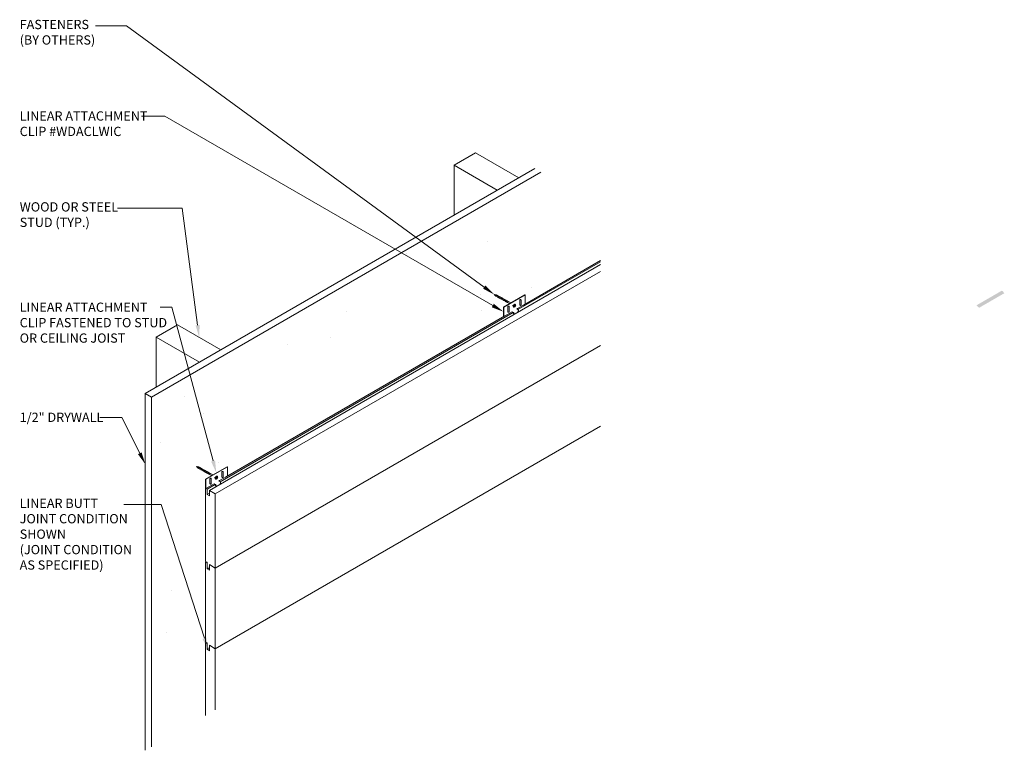
# Model space of a CAD drawing. Units: inches. Extents: x 0.3 to 80, y 0 to 59.1.
import ezdxf
from ezdxf import colors
from ezdxf.entities.mleader import LeaderData, LeaderLine
from ezdxf.math import Vec2, Vec3

# ---------------------------------------------------------------- set-up
doc = ezdxf.new("R2010")
doc.units = ezdxf.units.IN
doc.header["$MEASUREMENT"] = 0
for name, color, linetype, lineweight in [('ARCH-DIM', 7, 'Continuous', 0), ('ARCH-DOOR-WINDOW', 41, 'Continuous', 15), ('ARCH-HARDWARE', 30, 'Continuous', 0), ('ARCH-HATCH', 253, 'Continuous', 0), ('ARCH-PANEL', 33, 'Continuous', 13), ('ARCH-PANEL-LIGHT', 14, 'Continuous', 5)]:
    doc.layers.add(name, color=color, linetype=linetype, lineweight=lineweight)
doc.styles.add('ARCH.Text.Dim.Anno', font='ARIALN.TTF', dxfattribs={"height": 0.09375})

msp = doc.modelspace()

# ---------------------------------------------------------------- hatches: boundary and pattern name
at = {"layer": 'ARCH-HATCH', "transparency": 33554559}
h = msp.add_hatch(dxfattribs=at)
h.set_pattern_fill('AR-SAND', color=256)
h.set_pattern_definition([(37.5, (4180.657, -13399.045), (-0.503947, 15.41459), [0, -12.16, 0, -13.6, 0, -13]), (7.5, (4180.657, -13399.045), (14.158214, 22.57717), [0, -6.56, 0, -10.96, 0, -4.2]), (327.5, (4170.817, -13399.045), (24.913135, 0.045272), [0, -4, 0, -14.4, 0, -18.8]), (317.5, (4170.817, -13399.045), (24.049013, 7.021405), [0, -2, 0, -9.44, 0, -10.8])])
h.paths.add_polyline_path([(15.503, 22.397), (15.49, 22.385, 0.073724), (15.531, 22.518), (15.535, 22.522, -0.094158), (15.498, 22.4)], flags=16)
h.paths.add_polyline_path([(15.458, 22.565, -0.107315), (15.412, 22.428, 0.073724), (15.454, 22.562)], flags=16)
h.paths.add_polyline_path([(15.38, 22.608, -0.107315), (15.335, 22.471, 0.073724), (15.377, 22.605)], flags=16)
h.paths.add_polyline_path([(15.303, 22.651, -0.107315), (15.258, 22.514, 0.073724), (15.3, 22.648)], flags=16)
h.paths.add_polyline_path([(15.226, 22.695, -0.107315), (15.18, 22.558, 0.073724), (15.222, 22.691)], flags=16)
h.paths.add_polyline_path([(15.148, 22.738, -0.107315), (15.103, 22.601, 0.073724), (15.145, 22.735)], flags=16)
h.paths.add_polyline_path([(15.071, 22.781, -0.107315), (15.026, 22.644, 0.073724), (15.068, 22.778)], flags=16)
h.paths.add_polyline_path([(14.994, 22.824, -0.107315), (14.948, 22.687, 0.073724), (14.99, 22.821)], flags=16)
h.paths.add_polyline_path([(14.916, 22.867, -0.107315), (14.871, 22.73, 0.073724), (14.913, 22.864)], flags=16)
h.paths.add_polyline_path([(14.839, 22.911, -0.107315), (14.794, 22.774, 0.073724), (14.836, 22.907)], flags=16)
h.paths.add_polyline_path([(14.674, 22.957), (14.571, 22.979), (14.654, 22.894, 0.034734)], flags=16)
h.paths.add_polyline_path([(14.762, 22.954, -0.107315), (14.716, 22.817, 0.073724), (14.758, 22.951)], flags=16)
h.paths.add_polyline_path([(37.296, 36.308, 0.188897), (38.076, 34.316), (39.463, 35.116), (39.436, 35.132), (39.436, 35.882), (41.168, 36.882), (41.195, 36.866), (41.195, 36.116), (43.029, 37.175, 0.860043)], flags=17)
h.paths.add_polyline_path([(39.579, 36.491, -0.014002), (39.576, 36.473), (39.643, 36.436), (39.656, 36.448, -0.014002), (39.654, 36.429), (39.808, 36.343, -0.093173), (39.766, 36.225, 0.009299), (39.773, 36.241), (39.702, 36.281), (39.688, 36.268, 0.009299), (39.696, 36.284), (39.625, 36.324), (39.611, 36.311, 0.009299), (39.618, 36.327), (39.547, 36.367), (39.534, 36.354, 0.009299), (39.541, 36.371), (39.47, 36.41), (39.456, 36.398, 0.009299), (39.464, 36.414), (39.393, 36.453), (39.379, 36.441, 0.009299), (39.386, 36.457), (39.315, 36.497), (39.302, 36.484, 0.009299), (39.309, 36.5), (39.238, 36.54), (39.224, 36.527, 0.009299), (39.232, 36.543), (39.161, 36.583), (39.147, 36.57, 0.009299), (39.154, 36.587), (39.083, 36.626), (39.07, 36.614, 0.009299), (39.077, 36.63), (39.006, 36.669), (38.992, 36.657, 0.009299), (39, 36.673), (38.929, 36.713), (38.915, 36.7, 0.009299), (38.922, 36.716), (38.851, 36.756), (38.838, 36.743, 0.009299), (38.845, 36.759), (38.821, 36.773), (38.781, 36.814), (38.768, 36.802, 0.010272), (38.775, 36.82), (38.693, 36.906), (38.785, 36.886), (38.803, 36.902, -0.014712), (38.799, 36.883), (38.869, 36.868), (38.883, 36.88, -0.014002), (38.88, 36.861), (38.947, 36.824), (38.96, 36.837, -0.014002), (38.958, 36.818), (39.024, 36.781), (39.038, 36.794, -0.014002), (39.035, 36.775), (39.101, 36.738), (39.115, 36.751, -0.014002), (39.112, 36.732), (39.179, 36.695), (39.192, 36.707, -0.014002), (39.19, 36.689), (39.256, 36.652), (39.27, 36.664, -0.014002), (39.267, 36.645), (39.333, 36.608), (39.347, 36.621, -0.014002), (39.344, 36.602), (39.411, 36.565), (39.424, 36.578, -0.014002), (39.422, 36.559), (39.488, 36.522), (39.502, 36.535, -0.014002), (39.499, 36.516), (39.565, 36.479)], flags=16)
edge = h.paths.add_edge_path()
edge.add_line((47.302, 39.642), (47.302, 49.596))
edge.add_line((47.302, 49.596), (10.931, 28.597))
edge.add_line((10.931, 28.597), (10.931, 0.289))
edge.add_line((10.931, 0.289), (15.315, 2.82))
edge.add_line((15.315, 2.82), (15.315, 8.677))
edge.add_line((15.315, 8.677), (15.39, 8.72))
edge.add_line((15.39, 8.72), (15.315, 8.764))
edge.add_line((15.315, 8.764), (15.315, 15.206))
edge.add_line((15.315, 15.206), (15.39, 15.249))
edge.add_line((15.39, 15.249), (15.315, 15.293))
edge.add_line((15.315, 15.293), (15.315, 21.956))
edge.add_line((15.315, 21.956), (17.074, 22.971))
edge.add_line((17.074, 22.971), (17.074, 22.19))
edge.add_line((17.074, 22.19), (38.076, 34.316))
edge.add_arc((40.228, 36.308), 2.932, 17.21223, 222.78777, ccw=False)
edge.add_line((43.029, 37.175), (47.302, 39.642))
at = {"layer": 'ARCH-HATCH', "transparency": 33554470}
h = msp.add_hatch(color=256, dxfattribs=at)
h.dxf.hatch_style = 1
edge = h.paths.add_edge_path()
edge.add_arc((79.903, 38.021), 2.932, 224.59497, 228.45804)
edge.add_line((77.959, 35.826), (79.997, 37.003))
edge.add_line((79.997, 37.003), (79.918, 37.088))
edge.add_arc((79.872, 37.107), 0.05, 338.474, 438.3825)
edge.add_line((79.882, 37.155), (77.815, 35.962))
edge = h.paths.add_edge_path()
edge.add_arc((79.903, 38.021), 2.932, 222.78777, 224.59497)
edge.add_line((77.815, 35.962), (79.885, 37.157))
edge.add_line((79.885, 37.157), (79.795, 37.209))
edge.add_line((79.795, 37.209), (77.752, 36.029))
edge = h.paths.add_edge_path()
edge.add_arc((55.751, 23.18), 0.05, 338.474, 360)
edge.add_line((55.801, 23.18), (55.801, 23.158))
edge.add_line((55.801, 23.158), (55.797, 23.162))
edge = h.paths.add_edge_path()
edge.add_arc((55.751, 23.18), 0.05, 60, 78.3825)
edge.add_line((55.761, 23.229), (55.763, 23.231))
edge.add_line((55.763, 23.231), (55.776, 23.223))
at = {"layer": 'ARCH-HATCH', "transparency": 33554559}
h = msp.add_hatch(color=256, dxfattribs=at)
h.dxf.hatch_style = 1
h.paths.add_polyline_path([(15.342, 21.94), (15.315, 21.956), (15.315, 21.206), (15.342, 21.19)])

# ---------------------------------------------------------------- linework, layer by layer
at = {"layer": 'ARCH-DOOR-WINDOW'}
for p, q in [((10.431, 28.886), (41.965, 47.093)), ((10.931, 28.597), (42.465, 46.804)), ((10.431, 0), (10.431, 28.886)), ((10.931, 28.597), (10.431, 28.886)), ((10.931, 0.289), (10.931, 28.597))]:
    msp.add_line(p, q, dxfattribs=at)
at = {"layer": 'ARCH-HARDWARE', "ltscale": 0.25}
for p, q in [((38.821, 36.773), (38.693, 36.906)), ((38.693, 36.906), (38.869, 36.868)), ((38.782, 36.816), (38.768, 36.802)), ((38.803, 36.902), (38.785, 36.886)), ((38.821, 36.773), (39.917, 36.16)), ((38.851, 36.756), (38.838, 36.743)), ((38.883, 36.88), (38.869, 36.868)), ((38.869, 36.868), (40.025, 36.222)), ((38.929, 36.713), (38.915, 36.7)), ((38.96, 36.837), (38.947, 36.824)), ((39.038, 36.794), (39.024, 36.781)), ((39.115, 36.751), (39.101, 36.738)), ((39.192, 36.707), (39.179, 36.695)), ((39.006, 36.669), (38.992, 36.657)), ((39.083, 36.626), (39.07, 36.614)), ((39.161, 36.583), (39.147, 36.57)), ((39.238, 36.54), (39.224, 36.527)), ((39.27, 36.664), (39.256, 36.652)), ((39.315, 36.497), (39.302, 36.484)), ((39.347, 36.621), (39.333, 36.608)), ((39.393, 36.453), (39.379, 36.441)), ((39.424, 36.578), (39.411, 36.565)), ((39.47, 36.41), (39.456, 36.398)), ((39.502, 36.535), (39.488, 36.522)), ((39.547, 36.367), (39.534, 36.354)), ((39.579, 36.491), (39.565, 36.479)), ((39.625, 36.324), (39.611, 36.311)), ((39.656, 36.448), (39.643, 36.436)), ((39.702, 36.281), (39.688, 36.268)), ((40.164, 36.022), (40.207, 35.998)), ((14.7, 22.846), (14.571, 22.979)), ((14.571, 22.979), (14.748, 22.941)), ((14.661, 22.889), (14.646, 22.876)), ((14.682, 22.976), (14.663, 22.959)), ((14.7, 22.846), (15.796, 22.234)), ((14.73, 22.829), (14.716, 22.817)), ((14.762, 22.954), (14.748, 22.941)), ((14.748, 22.941), (15.903, 22.296)), ((14.807, 22.786), (14.794, 22.774)), ((14.839, 22.911), (14.825, 22.898)), ((14.885, 22.743), (14.871, 22.73)), ((14.916, 22.867), (14.903, 22.855)), ((14.962, 22.7), (14.948, 22.687)), ((14.994, 22.824), (14.98, 22.812)), ((15.039, 22.657), (15.026, 22.644)), ((15.071, 22.781), (15.057, 22.768)), ((15.117, 22.613), (15.103, 22.601)), ((15.148, 22.738), (15.135, 22.725)), ((15.194, 22.57), (15.18, 22.558)), ((15.226, 22.695), (15.212, 22.682)), ((15.271, 22.527), (15.258, 22.514)), ((15.303, 22.651), (15.289, 22.639)), ((15.349, 22.484), (15.335, 22.471)), ((15.38, 22.608), (15.367, 22.596)), ((15.426, 22.441), (15.412, 22.428)), ((15.458, 22.565), (15.444, 22.552)), ((15.503, 22.397), (15.49, 22.385)), ((15.535, 22.522), (15.521, 22.509)), ((15.581, 22.354), (15.567, 22.342)), ((16.043, 22.096), (16.086, 22.072))]:
    msp.add_line(p, q, dxfattribs=at)
at = {"layer": 'ARCH-HARDWARE'}
for p, q in [((39.436, 35.882), (41.168, 36.882)), ((39.463, 35.866), (41.195, 36.866)), ((41.168, 36.882), (41.195, 36.866)), ((41.195, 36.866), (41.195, 36.116)), ((39.463, 35.866), (39.788, 36.054)), ((39.788, 35.9), (39.788, 35.516)), ((39.821, 35.948), (39.813, 35.943)), ((39.896, 35.905), (39.896, 35.52)), ((40.244, 35.869), (40.207, 35.998)), ((40.244, 35.869), (40.388, 36.128)), ((40.249, 35.879), (40.382, 36.118)), ((40.257, 35.874), (40.391, 36.114)), ((40.262, 35.872), (40.396, 36.111)), ((40.388, 36.128), (40.303, 36.104)), ((40.572, 35.757), (41.195, 36.116)), ((40.751, 36.458), (40.751, 36.074)), ((40.784, 36.026), (40.776, 36.03)), ((40.826, 36.501), (40.834, 36.497)), ((40.859, 36.453), (40.859, 36.069)), ((39.436, 35.882), (39.463, 35.866)), ((39.436, 35.882), (39.436, 35.132)), ((39.436, 35.132), (39.463, 35.116)), ((39.463, 35.866), (39.463, 35.116)), ((39.463, 35.116), (40.139, 35.507)), ((39.863, 35.472), (39.871, 35.477)), ((40.085, 35.476), (40.139, 35.507)), ((40.085, 35.476), (40.139, 35.507)), ((40.119, 35.496), (40.222, 35.437)), ((40.139, 35.507), (40.242, 35.448)), ((40.247, 35.393), (40.247, 35.371)), ((40.322, 35.29), (40.247, 35.371)), ((40.267, 35.371), (40.247, 35.371)), ((40.267, 35.405), (40.267, 35.371)), ((40.335, 35.298), (40.267, 35.371)), ((40.518, 35.726), (40.572, 35.757)), ((40.572, 35.757), (40.518, 35.726)), ((40.518, 35.726), (40.621, 35.667)), ((40.646, 35.59), (40.577, 35.437)), ((40.646, 35.624), (40.646, 35.59)), ((15.315, 21.956), (17.047, 22.956)), ((15.342, 21.94), (17.074, 22.94)), ((16.63, 22.532), (16.63, 22.147)), ((16.705, 22.575), (16.713, 22.57)), ((16.738, 22.527), (16.738, 22.142)), ((17.047, 22.956), (17.074, 22.94)), ((17.074, 22.94), (17.074, 22.19)), ((15.315, 21.956), (15.342, 21.94)), ((15.315, 21.956), (15.315, 21.206)), ((15.342, 21.94), (15.666, 22.128)), ((15.342, 21.94), (15.342, 21.19)), ((15.342, 21.19), (16.018, 21.581)), ((15.666, 21.974), (15.666, 21.589)), ((15.7, 22.022), (15.691, 22.017)), ((15.741, 21.546), (15.75, 21.551)), ((15.775, 21.978), (15.775, 21.594)), ((15.964, 21.549), (16.018, 21.581)), ((15.964, 21.549), (16.018, 21.581)), ((15.998, 21.569), (16.1, 21.51)), ((16.018, 21.581), (16.12, 21.522)), ((16.122, 21.943), (16.086, 22.072)), ((16.122, 21.943), (16.267, 22.201)), ((16.128, 21.953), (16.261, 22.191)), ((16.136, 21.948), (16.27, 22.187)), ((16.141, 21.946), (16.274, 22.185)), ((16.267, 22.201), (16.182, 22.177)), ((16.397, 21.799), (16.451, 21.831)), ((16.451, 21.831), (16.397, 21.799)), ((16.397, 21.799), (16.499, 21.74)), ((16.451, 21.831), (17.074, 22.19)), ((16.524, 21.663), (16.456, 21.511)), ((16.524, 21.697), (16.524, 21.663)), ((16.663, 22.099), (16.655, 22.104)), ((15.315, 21.206), (15.342, 21.19)), ((16.125, 21.467), (16.125, 21.445)), ((16.201, 21.364), (16.125, 21.445)), ((16.145, 21.445), (16.125, 21.445)), ((16.145, 21.478), (16.145, 21.445)), ((16.214, 21.371), (16.145, 21.445))]:
    msp.add_line(p, q, dxfattribs=at)
at = {"layer": 'ARCH-HARDWARE', "ltscale": 0.25}
for centre, radius, start, end in [((38.33, 36.994), 0.478, 336.27663, 346.58801), ((38.468, 36.959), 0.34, 332.94208, 350.33459), ((38.545, 36.916), 0.34, 329.42277, 353.92387), ((38.407, 36.951), 0.478, 334.20033, 349.3941), ((38.622, 36.873), 0.34, 329.42277, 353.92387), ((38.485, 36.908), 0.478, 334.20033, 349.3941), ((38.7, 36.83), 0.34, 329.42277, 353.92387), ((38.562, 36.865), 0.478, 334.20033, 349.3941), ((38.777, 36.787), 0.34, 329.42277, 353.92387), ((38.639, 36.822), 0.478, 334.20033, 349.3941), ((38.854, 36.743), 0.34, 329.42277, 353.92387), ((38.717, 36.778), 0.478, 334.20033, 349.3941), ((38.932, 36.7), 0.34, 329.42277, 353.92387), ((38.794, 36.735), 0.478, 334.20033, 349.3941), ((39.009, 36.657), 0.34, 329.42277, 353.92387), ((38.871, 36.692), 0.478, 334.20033, 349.3941), ((39.086, 36.614), 0.34, 329.42277, 353.92387), ((38.949, 36.649), 0.478, 334.20033, 349.3941), ((39.163, 36.571), 0.34, 329.42277, 353.92387), ((39.026, 36.606), 0.478, 334.20033, 349.3941), ((39.241, 36.527), 0.34, 329.42277, 353.92387), ((39.103, 36.562), 0.478, 334.20033, 349.3941), ((39.318, 36.484), 0.34, 329.42277, 353.92387), ((39.181, 36.519), 0.478, 334.20033, 349.3941), ((39.395, 36.441), 0.34, 329.42277, 353.92387), ((39.258, 36.476), 0.478, 334.20033, 349.3941), ((39.473, 36.398), 0.34, 329.42277, 353.92387), ((39.335, 36.433), 0.478, 334.20033, 349.3941), ((14.209, 23.068), 0.478, 336.27663, 346.58801), ((14.346, 23.033), 0.34, 332.94208, 350.33459), ((14.424, 22.99), 0.34, 329.42277, 353.92387), ((14.286, 23.025), 0.478, 334.20033, 349.3941), ((14.501, 22.947), 0.34, 329.42277, 353.92387), ((14.364, 22.982), 0.478, 334.20033, 349.3941), ((14.578, 22.903), 0.34, 329.42277, 353.92387), ((14.441, 22.938), 0.478, 334.20033, 349.3941), ((14.656, 22.86), 0.34, 329.42277, 353.92387), ((14.518, 22.895), 0.478, 334.20033, 349.3941), ((14.733, 22.817), 0.34, 329.42277, 353.92387), ((14.596, 22.852), 0.478, 334.20033, 349.3941), ((14.81, 22.774), 0.34, 329.42277, 353.92387), ((14.673, 22.809), 0.478, 334.20033, 349.3941), ((14.888, 22.731), 0.34, 329.42277, 353.92387), ((14.75, 22.766), 0.478, 334.20033, 349.3941), ((14.965, 22.687), 0.34, 329.42277, 353.92387), ((14.827, 22.722), 0.478, 334.20033, 349.3941), ((15.042, 22.644), 0.34, 329.42277, 353.92387), ((14.905, 22.679), 0.478, 334.20033, 349.3941), ((15.12, 22.601), 0.34, 329.42277, 353.92387), ((14.982, 22.636), 0.478, 334.20033, 349.3941), ((15.197, 22.558), 0.34, 329.42277, 353.92387), ((15.059, 22.593), 0.478, 334.20033, 349.3941), ((15.274, 22.515), 0.34, 329.42277, 353.92387), ((15.137, 22.549), 0.478, 334.20033, 349.3941), ((15.352, 22.471), 0.34, 329.42277, 353.92387), ((15.214, 22.506), 0.478, 334.20033, 349.3941)]:
    msp.add_arc(centre, radius, start, end, dxfattribs=at)
at = {"layer": 'ARCH-HARDWARE'}
for centre, start, end in [((39.838, 35.9), 120, 180), ((39.846, 35.905), 0, 120), ((40.801, 36.458), 60, 180), ((40.801, 36.074), 180, 240), ((40.809, 36.069), 240, 0), ((40.809, 36.453), 0, 60), ((39.838, 35.516), 180, 300), ((39.846, 35.52), 300, 0), ((40.197, 35.393), 0, 60), ((40.217, 35.405), 0, 60), ((40.596, 35.624), 0, 60), ((16.68, 22.532), 60, 180), ((16.688, 22.527), 0, 60), ((15.716, 21.974), 120, 180), ((15.716, 21.589), 180, 300), ((15.725, 21.978), 0, 120), ((15.725, 21.594), 300, 0), ((16.474, 21.697), 0, 60), ((16.68, 22.147), 180, 240), ((16.688, 22.142), 240, 0), ((16.075, 21.467), 0, 60), ((16.095, 21.478), 0, 60)]:
    msp.add_arc(centre, 0.05, start, end, dxfattribs=at)
for points in [[(40.255, 35.875), (40.273, 35.865), (40.295, 35.866), (40.354, 35.888), (40.39, 35.928), (40.428, 36.018), (40.432, 36.068), (40.389, 36.125), (40.35, 36.129), (40.287, 36.097), (40.258, 36.065), (40.212, 35.971), (40.211, 35.9), (40.255, 35.875)], [(16.134, 21.949), (16.152, 21.939), (16.174, 21.939), (16.233, 21.961), (16.268, 22.002), (16.307, 22.092), (16.311, 22.141), (16.267, 22.198), (16.229, 22.202), (16.166, 22.171), (16.137, 22.139), (16.091, 22.045), (16.089, 21.974), (16.134, 21.949)]]:
    msp.add_open_spline(points, degree=3, knots=[0, 0, 0, 0, 0.59746, 0.59746, 1.748765, 1.748765, 2.893552, 2.893552, 3.846191, 3.846191, 4.798831, 4.798831, 6.283185, 6.283185, 6.283185, 6.283185], dxfattribs=at)
at = {"layer": 'ARCH-PANEL'}
for p, q in [((15.621, 21.029), (47.302, 39.32)), ((40.608, 35.674), (47.302, 39.538)), ((41.056, 36.036), (47.302, 39.642)), ((16.092, 20.757), (47.302, 38.776)), ((16.487, 21.748), (40.209, 35.444)), ((16.931, 22.107), (39.548, 35.166)), ((16.092, 14.757), (47.302, 32.776)), ((16.092, 8.228), (47.302, 26.247)), ((15.315, 21.206), (15.315, 15.293)), ((15.315, 21.206), (15.431, 21.138)), ((15.431, 21.138), (15.342, 21.19)), ((15.431, 21.138), (16.088, 21.517)), ((15.431, 21.138), (15.431, 20.701)), ((15.431, 20.701), (15.621, 20.81)), ((16.092, 20.757), (15.621, 21.029)), ((15.621, 20.591), (15.621, 21.029)), ((16.092, 20.757), (16.092, 14.757)), ((15.431, 20.701), (15.621, 20.591)), ((15.315, 15.293), (15.437, 15.222)), ((15.315, 15.206), (15.39, 15.249)), ((15.315, 15.206), (15.315, 13.631)), ((15.315, 15.206), (15.315, 8.764)), ((15.315, 15.206), (15.431, 15.138)), ((15.451, 14.764), (15.437, 15.222)), ((15.431, 15.138), (15.431, 14.701)), ((15.431, 14.701), (15.621, 14.591)), ((15.451, 14.764), (15.59, 14.684)), ((15.59, 14.684), (15.621, 15.029)), ((15.621, 14.591), (15.621, 15.029)), ((15.621, 15.029), (16.092, 14.757)), ((16.092, 14.757), (16.092, 3.268)), ((15.315, 8.764), (15.437, 8.693)), ((15.315, 8.677), (15.39, 8.72)), ((15.315, 8.677), (15.315, 2.82)), ((15.315, 8.677), (15.431, 8.609)), ((15.431, 8.609), (15.431, 8.172)), ((15.431, 8.172), (15.621, 8.062)), ((15.451, 8.235), (15.437, 8.693)), ((15.451, 8.235), (15.59, 8.155)), ((15.59, 8.155), (15.621, 8.5)), ((15.621, 8.062), (15.621, 8.5)), ((15.621, 8.5), (16.092, 8.228))]:
    msp.add_line(p, q, dxfattribs=at)
at = {"layer": 'ARCH-PANEL-LIGHT'}
for p, q in [((35.436, 47.364), (37.168, 48.364)), ((35.531, 47.419), (37.031, 48.285)), ((40.668, 46.344), (37.168, 48.364)), ((38.936, 45.344), (35.436, 47.364)), ((35.436, 47.364), (35.436, 43.323)), ((11.315, 33.438), (13.047, 34.438)), ((16.547, 32.417), (13.047, 34.438)), ((14.815, 31.417), (11.315, 33.438)), ((11.315, 33.438), (11.315, 29.396))]:
    msp.add_line(p, q, dxfattribs=at)

# ---------------------------------------------------------------- leaders
at = {"layer": 'ARCH-DIM'}
ml = msp.add_multileader_mtext('Standard', dxfattribs=at)
ml.set_content('FASTENERS\\P(BY OTHERS)', color=256, style='ARCH.Text.Dim.Anno')
ml.set_leader_properties(color=256, linetype='ByLayer', lineweight=-1)
ml.build(insert=Vec2(0, 0))
ml.multileader.update_dxf_attribs({"dogleg_length": 0.36, "arrow_head_size": 1, "scale": 8})
ctx = ml.context
ctx.base_point, ctx.scale, ctx.char_height, ctx.arrow_head_size, ctx.landing_gap_size, ctx.plane_origin = Vec3(-0.464, 58.65), 8, 0.75, 1, 0.72, Vec3(38.693, 36.906)
notes = []
notes.append((ctx, [(0, (1, 1, 0), (8.917, 58.65), (-1, 0), 2.509, [(0, [(38.693, 36.906)], 0, [])])]))
ctx.mtext.insert, ctx.mtext.flow_direction = Vec3(0.256, 59.135), 5
ml = msp.add_multileader_mtext('Standard', dxfattribs=at)
ml.set_content('LINEAR ATTACHMENT\\PCLIP #WDACLWIC', color=256, style='ARCH.Text.Dim.Anno')
ml.set_leader_properties(color=256, linetype='ByLayer', lineweight=-1)
ml.build(insert=Vec2(0, 0))
ml.multileader.update_dxf_attribs({"dogleg_length": 0.36, "arrow_head_size": 1, "scale": 8})
ctx = ml.context
ctx.base_point, ctx.scale, ctx.char_height, ctx.arrow_head_size, ctx.landing_gap_size, ctx.plane_origin = Vec3(-0.464, 51.348), 8, 0.75, 1, 0.72, Vec3(39.436, 35.507)
notes.append((ctx, [(0, (1, 1, 0), (12.021, 51.348), (-1, 0), 1.912, [(0, [(39.436, 35.507)], 0, [])])]))
ctx.mtext.insert, ctx.mtext.flow_direction = Vec3(0.256, 51.729), 5
ml = msp.add_multileader_mtext('Standard', dxfattribs=at)
ml.set_content('WOOD OR STEEL\\PSTUD (TYP.)', color=256, style='ARCH.Text.Dim.Anno')
ml.set_leader_properties(color=256, linetype='ByLayer', lineweight=-1)
ml.build(insert=Vec2(0, 0))
ml.multileader.update_dxf_attribs({"dogleg_length": 0.36, "arrow_head_size": 1, "scale": 8})
ctx = ml.context
ctx.base_point, ctx.scale, ctx.char_height, ctx.arrow_head_size, ctx.landing_gap_size, ctx.plane_origin = Vec3(-0.464, 43.885), 8, 0.75, 1, 0.72, Vec3(12.181, 33.938)
notes.append((ctx, [(0, (1, 1, 0), (13.407, 43.885), (-1, 0), 5.219, [(0, [(14.797, 33.427)], 0, [])])]))
ctx.mtext.insert, ctx.mtext.flow_direction = Vec3(0.256, 44.37), 5
ml = msp.add_multileader_mtext('Standard', dxfattribs=at)
ml.set_content('LINEAR ATTACHMENT\\PCLIP FASTENED TO STUD\\POR CEILING JOIST', color=256, style='ARCH.Text.Dim.Anno')
ml.set_leader_properties(color=256, linetype='ByLayer', lineweight=-1)
ml.build(insert=Vec2(0, 0))
ml.multileader.update_dxf_attribs({"dogleg_length": 0.36, "arrow_head_size": 1, "scale": 8})
ctx = ml.context
ctx.base_point, ctx.scale, ctx.char_height, ctx.arrow_head_size, ctx.landing_gap_size, ctx.plane_origin = Vec3(-0.464, 35.867), 8, 0.75, 1, 0.72, Vec3(16.181, 22.456)
notes.append((ctx, [(0, (1, 1, 0), (12.575, 35.867), (-1, 0), 0.947, [(0, [(16.181, 22.456)], 0, [])])]))
ctx.mtext.insert, ctx.mtext.flow_direction = Vec3(0.256, 36.248), 5
ml = msp.add_multileader_mtext('Standard', dxfattribs=at)
ml.set_content('1/2" DRYWALL', color=256, style='ARCH.Text.Dim.Anno')
ml.set_leader_properties(color=256, linetype='ByLayer', lineweight=-1)
ml.build(insert=Vec2(0, 0))
ml.multileader.update_dxf_attribs({"dogleg_length": 0.36, "arrow_head_size": 1, "scale": 8})
ctx = ml.context
ctx.base_point, ctx.scale, ctx.char_height, ctx.arrow_head_size, ctx.landing_gap_size, ctx.plane_origin = Vec3(-0.464, 26.952), 8, 0.75, 1, 0.72, Vec3(10.431, 14.443)
notes.append((ctx, [(0, (1, 1, 0), (8.516, 26.952), (-1, 0), 1.774, [(0, [(10.431, 23.158)], 0, [])])]))
ctx.mtext.insert, ctx.mtext.flow_direction = Vec3(0.256, 27.334), 5
ml = msp.add_multileader_mtext('Standard', dxfattribs=at)
ml.set_content('LINEAR BUTT \\PJOINT CONDITION \\PSHOWN\\P(JOINT CONDITION\\PAS SPECIFIED)', color=256, style='ARCH.Text.Dim.Anno')
ml.set_leader_properties(color=256, linetype='ByLayer', lineweight=-1)
ml.build(insert=Vec2(0, 0))
ml.multileader.update_dxf_attribs({"dogleg_length": 0.36, "arrow_head_size": 1, "scale": 8})
ctx = ml.context
ctx.base_point, ctx.scale, ctx.char_height, ctx.arrow_head_size, ctx.landing_gap_size, ctx.plane_origin = Vec3(-0.464, 19.888), 8, 0.75, 1, 0.72, Vec3(16.092, 8.228)
notes.append((ctx, [(0, (1, 1, 0), (11.707, 19.888), (-1, 0), 3.027, [(0, [(15.526, 8.117)], 0, [])])]))
ctx.mtext.insert, ctx.mtext.flow_direction = Vec3(0.256, 20.374), 5
for ctx, leaders in notes:
    for number, flags, end, landing, length, lines in leaders:
        leader = LeaderData()
        leader.index, (leader.has_last_leader_line, leader.has_dogleg_vector, leader.attachment_direction) = number, flags
        leader.last_leader_point, leader.dogleg_vector, leader.dogleg_length = Vec3(end), Vec3(landing), length
        for number, points, colour, breaks in lines:
            line = LeaderLine()
            line.index, line.vertices, line.color, line.breaks = number, Vec3.list(points), colors.encode_raw_color(colour), breaks
            leader.lines.append(line)
        ctx.leaders.append(leader)

doc.saveas('drawing.dxf')
